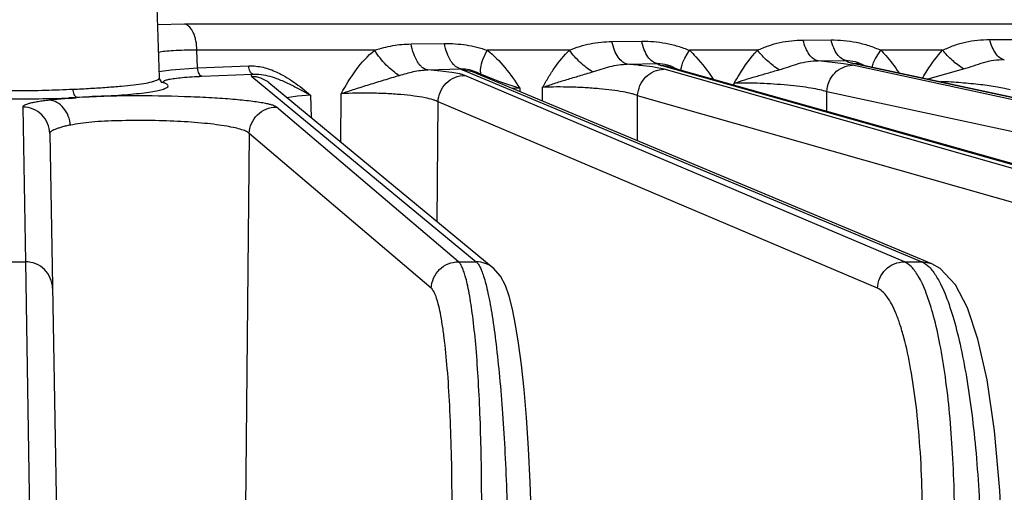
# Model space of a CAD drawing. Units: inches. Extents: x 0 to 17, y 0 to 11.
# Drawn here: x 4.1 to 4.5, y 2.6 to 2.8 of the extents above; entities that cross this region are included whole.
import ezdxf

# ---------------------------------------------------------------- set-up
doc = ezdxf.new("R2010")
doc.units = ezdxf.units.IN
doc.header["$LTSCALE"] = 0.935
doc.header["$MEASUREMENT"] = 0
doc.layers.get('0').update_dxf_attribs({"linetype": 'CONTINUOUS'})
doc.layers.add('7_ALL_FEATURES', color=7, linetype='CONTINUOUS')
doc.styles.get("Standard").update_dxf_attribs({"font": 'txt', "width": 0.8})
doc.dimstyles.new('DIMSTYLE_1', dxfattribs={"dimtxt": 0.25, "dimasz": 0.1875, "dimexe": 0.125, "dimexo": 0.0625, "dimgap": 0.125, "dimtad": 0, "dimtih": 1, "dimtoh": 1, "dimdec": 1, "dimlfac": 4, "dimzin": 4, "dimdsep": 46, "dimtxsty": 'STANDARD', "dimblk": '_FILLED', "dimblk1": '_FILLED', "dimblk2": '_FILLED', "dimcen": 0.09, "dimadec": 0, "dimazin": 0, "dimtp": 0.001, "dimtm": 0.001, "dimtfac": 1, "dimtdec": 1, "dimtofl": 0, "dimtmove": 0, "dimatfit": 3, "dimldrblk": '_FILLED', "dimfxl": 1, "dimtolj": 1, "dimtzin": 4, "dimarcsym": 0})

# ---------------------------------------------------------------- blocks, each defined once
blk = doc.blocks.new('_FILLED')
at = {"color": 0, "linetype": 'BYBLOCK'}
blk.add_solid([(0, 0), (-1, 0.1666666667), (-1, -0.1666666667)], dxfattribs=at)
blk = doc.blocks.new('*D1')
at = {"color": 2, "linetype": 'CONTINUOUS'}
for p, q in [((4.3932201694, 5.7376922012), (8.4431933879, 5.7376922012)), ((8.3181933879, 5.7376922012), (8.3181933879, 4.1447273925)), ((8.3181933879, 2.0517625838), (8.3181933879, 3.2697273925)), ((6.0467736148, 2.0517625838), (8.4431933879, 2.0517625838))]:
    blk.add_line(p, q, dxfattribs=at)
at = {"color": 2, "linetype": 'CONTINUOUS', "xscale": 0.1875, "yscale": 0.1875, "zscale": 0.1875}
for p, rotation in [((8.3181933879, 5.7376922012), 90), ((8.3181933879, 2.0517625838), 270)]:
    blk.add_blockref('_FILLED', p, dxfattribs=dict(at, rotation=rotation))
at = {"color": 2, "linetype": 'CONTINUOUS', "insert": (8.2181933879, 4.0197273925), "char_height": 0.25, "width": 1, "attachment_point": 2, "line_spacing_factor": 0.9}
blk.add_mtext('14.7\\P[375]', dxfattribs=at)

msp = doc.modelspace()

# ---------------------------------------------------------------- linework, layer by layer
at = {"layer": '7_ALL_FEATURES', "color": 7, "linetype": 'CONTINUOUS'}
for p, q in [((4.1260271581, 2.779516028), (4.1246384629, 2.8192830549)), ((4.3473163206, 2.7842989999), (4.6500378521, 2.6989936378)), ((4.4299069928, 2.7854469921), (4.4293160685, 2.7855947621)), ((4.4301634489, 2.7853904118), (4.4299069928, 2.7854469921)), ((4.4301634313, 2.7853903308), (4.8323640242, 2.6991730912)), ((4.4620211623, 2.6984927173), (4.2621921318, 2.7819807531)), ((4.1261394977, 2.7787631135), (4.1260319897, 2.7793636988)), ((4.1269352422, 2.7773552989), (4.1269197534, 2.777361935)), ((4.173517552, 2.7772862796), (4.2711403433, 2.6967477449)), ((4.0865993796, 2.7704257615), (4.0898064592, 2.7707159774)), ((4.0782974556, 2.7551587857), (4.0848928158, 2.377310853)), ((4.4655431181, 2.6965284627), (4.4620202609, 2.6984906333))]:
    msp.add_line(p, q, dxfattribs=at)
at = {"layer": '7_ALL_FEATURES', "color": 9, "linetype": 'CONTINUOUS'}
for p, q in [((4.1369350953, 2.8026736882), (4.125105019, 2.8024675317)), ((4.8397553025, 2.8026736882), (4.1369350953, 2.8026736882)), ((4.2354846961, 2.7941107635), (4.2499844864, 2.7943111463)), ((4.3228185307, 2.7951762258), (4.3357481592, 2.7952975851)), ((4.4059986546, 2.7958066698), (4.4181561703, 2.7958644193)), ((4.4871660911, 2.7960325745), (4.4991029467, 2.7960325702)), ((4.2196387625, 2.7913784696), (4.1422929507, 2.7913784696)), ((4.1425976664, 2.7836604632), (4.1422929507, 2.7913784696)), ((4.2666335832, 2.7873042015), (4.2685757636, 2.7913784696)), ((4.3043411275, 2.7913784696), (4.2685757636, 2.7913784696)), ((4.3544665705, 2.7879611845), (4.3564957068, 2.7913784696)), ((4.3861489858, 2.7913784696), (4.3564957068, 2.7913784696)), ((4.4377460029, 2.7882918859), (4.4397835555, 2.7913784696)), ((4.4666690922, 2.7913784696), (4.4397835555, 2.7913784696)), ((4.1425976664, 2.7836604632), (4.1648322337, 2.7845772005)), ((4.3296364833, 2.7852860228), (4.3425355312, 2.7855674098)), ((4.3473163206, 2.7842989999), (4.3444458085, 2.7846947465)), ((4.3444458085, 2.7846947465), (4.6471673403, 2.6993893843)), ((4.4125107019, 2.7867483579), (4.4246518481, 2.7868821253)), ((4.4235563031, 2.7855018568), (4.4125107019, 2.7867483579)), ((4.4274125059, 2.7848190233), (4.4235563031, 2.7855018568)), ((4.82321444, 2.6993893843), (4.4274125059, 2.7848190233)), ((4.4301634313, 2.7853903308), (4.4281223523, 2.7856055076)), ((4.4281223523, 2.7856055076), (4.830317731, 2.6993893843)), ((4.1256624144, 2.7821113681), (4.131063402, 2.782912717)), ((4.131063402, 2.782912717), (4.1425976664, 2.7836604632)), ((4.1444373608, 2.7800556062), (4.1666720528, 2.7809724437)), ((4.1661471126, 2.779927919), (4.2637699039, 2.6993893843)), ((4.2426726876, 2.7828150101), (4.2571469383, 2.7832801286)), ((4.2571469383, 2.7832801286), (4.2578753926, 2.7828442372)), ((4.2621921318, 2.7819807531), (4.2578753926, 2.7828442372)), ((4.2578753926, 2.7828442372), (4.4576258458, 2.6993893843)), ((4.4500202395, 2.6993893843), (4.2588651993, 2.7804089839)), ((4.2640510302, 2.7818307219), (4.2659123141, 2.780994833)), ((4.2659123141, 2.780994833), (4.2738285113, 2.7777267238)), ((4.345477919, 2.78310327), (4.3417663545, 2.7838876798)), ((4.6397723812, 2.6993893843), (4.345477919, 2.78310327)), ((4.3529530451, 2.7823734465), (4.3529831749, 2.7835195044)), ((4.4603578434, 2.7789166772), (4.4756800897, 2.7832831714)), ((4.125929725, 2.7791771893), (4.1260271581, 2.779516028)), ((4.1283704725, 2.7770697618), (4.1269307488, 2.7773573962)), ((4.1292130676, 2.7751742436), (4.1295682811, 2.7754801548)), ((4.1295682811, 2.7754801548), (4.1297407102, 2.775911171)), ((4.1871288762, 2.7755646736), (4.1917418931, 2.7718579126)), ((4.2738285113, 2.7777267238), (4.2826900822, 2.7749070729)), ((4.3760001747, 2.7762160382), (4.3760009554, 2.7770425184)), ((4.0954670902, 2.7711764923), (4.0866183884, 2.7707229428)), ((4.1860090437, 2.7713913784), (4.1814476413, 2.7706973504)), ((4.191741887, 2.7718582099), (4.1860090437, 2.7713913784)), ((4.1866705666, 2.7745830107), (4.1917414758, 2.7718581828)), ((4.1917418931, 2.7718579126), (4.1919426182, 2.7620856506)), ((4.2049103404, 2.7513873154), (4.2050856104, 2.7724800259)), ((4.2826897855, 2.7749072582), (4.282725215, 2.773402122)), ((4.2926450729, 2.7692576494), (4.292671903, 2.7752703486)), ((4.3338994965, 2.7520217343), (4.3339859124, 2.7716037127)), ((4.6282827111, 2.6878891624), (4.3339859124, 2.7716037127)), ((4.4162529861, 2.7648730041), (4.4162606492, 2.7733194061)), ((4.8120653848, 2.6878891624), (4.4162606492, 2.7733194061)), ((4.0865993796, 2.7704257615), (4.0781810175, 2.7696635581)), ((4.2467298972, 2.7168862958), (4.2471590973, 2.7689094825)), ((4.4383158375, 2.6878891624), (4.2471590973, 2.7689094825)), ((4.0665492572, 2.7666583182), (4.0677234408, 2.6993893843)), ((4.256036979, 2.6993893843), (4.1768341085, 2.7666583182)), ((4.1650432105, 2.7551580963), (4.1634744811, 2.5923885861)), ((4.244246081, 2.6878891624), (4.1650432105, 2.7551580963)), ((4.0599479207, 2.6993893843), (4.0677234408, 2.6993893843)), ((4.0677234408, 2.6993893843), (4.0696237158, 2.5792274841)), ((4.256036979, 2.6993893843), (4.2637699039, 2.6993893843)), ((4.4500202395, 2.6993893843), (4.4576258458, 2.6993893843)), ((4.4619425849, 2.6985259002), (4.4576258457, 2.6993893844))]:
    msp.add_line(p, q, dxfattribs=at)
at = {"layer": '7_ALL_FEATURES', "color": 7, "linetype": 'CONTINUOUS'}
for points in [[(4.1271511199, 2.7772508118), (4.1270521226, 2.7773189967), (4.1261394977, 2.7787631135)], [(4.2880986941, 2.5790641117), (4.2878855976, 2.5876106281), (4.2873097574, 2.603444694), (4.286546515, 2.6181832067), (4.2856281533, 2.6316872585), (4.284583719, 2.6438604721), (4.2834395733, 2.654647698), (4.2822161766, 2.66403676), (4.2809269138, 2.6720679389), (4.2795655778, 2.6788396544), (4.278106698, 2.6844590533), (4.2764651317, 2.6891002397), (4.2742813264, 2.693227415), (4.2711350625, 2.6967496719)], [(4.4924970075, 2.5791031361), (4.4915951548, 2.5999249156), (4.4892626458, 2.6259615722), (4.4859615097, 2.6480621945), (4.4819759956, 2.6658279671), (4.4774678759, 2.6794083491), (4.4722958697, 2.689397834), (4.4655431181, 2.6965284627)]]:
    msp.add_lwpolyline(points, dxfattribs=at)
at = {"layer": '7_ALL_FEATURES', "color": 9, "linetype": 'CONTINUOUS'}
for centre, radius, start, end in [((4.0753482734, 3.2921354421), 0.5213472875, 271.5974528594, 272.2115960201), ((4.2878096065, 2.6489722694), 0.1260388186, 92.328049395, 93.7727094545)]:
    msp.add_arc(centre, radius, start, end, dxfattribs=at)
for points, knots in [([(4.1422944765, 2.7913784696), (4.1422703021, 2.792762957), (4.1420587455, 2.7947959851), (4.1413889832, 2.7973601152), (4.1403434467, 2.8000901735), (4.1386456427, 2.8023743809), (4.1369350952, 2.8026736881)], [0, 0, 0, 0, 0.3170298015, 0.4656354061, 0.6024161774, 1, 1, 1, 1]), ([(4.2196387625, 2.7913784696), (4.2209225626, 2.791810088), (4.2235040739, 2.792591648), (4.228768091, 2.7937227542), (4.2327997319, 2.7940731483), (4.2354846961, 2.7941107635)], [0, 0, 0, 0, 0.2517779422, 0.5008312773, 1, 1, 1, 1]), ([(4.2426721338, 2.7828149923), (4.241822493, 2.7829534531), (4.2405440695, 2.783619854), (4.2391672319, 2.7849741123), (4.2377665295, 2.7868949101), (4.2363845111, 2.7899585011), (4.235723622, 2.7926592204), (4.2354846961, 2.7941107635)], [0, 0, 0, 0, 0.183249045, 0.2909701077, 0.4109865598, 0.6868519402, 1, 1, 1, 1]), ([(4.2499844864, 2.7943111463), (4.2531123527, 2.7943544348), (4.2578454365, 2.7940314333), (4.2640283504, 2.7927902142), (4.2670734388, 2.7918851296), (4.2685757636, 2.7913784696)], [0, 0, 0, 0, 0.496517962, 0.7483479049, 1, 1, 1, 1]), ([(4.2571333797, 2.7832796647), (4.2562964932, 2.783415992), (4.2550368549, 2.7840640385), (4.253673567, 2.7853851071), (4.2522850789, 2.7872568232), (4.2509041464, 2.790248249), (4.250232561, 2.7928897825), (4.2499845286, 2.7943111713)], [0, 0, 0, 0, 0.1839234199, 0.2917034819, 0.4116144135, 0.6870248819, 1, 1, 1, 1]), ([(4.3043411275, 2.7913784696), (4.3058226003, 2.7919809851), (4.3087904417, 2.7931040419), (4.313385896, 2.7943012484), (4.318070562, 2.7949972434), (4.3212298506, 2.7951613614), (4.3228185307, 2.7951762258)], [0, 0, 0, 0, 0.2527518291, 0.5008283046, 0.7489168173, 1, 1, 1, 1]), ([(4.3296365903, 2.7852860251), (4.3288626711, 2.7854163021), (4.3272357053, 2.7862224605), (4.3253150861, 2.7884340859), (4.323774079, 2.7915111376), (4.3230890233, 2.7938908982), (4.3228185307, 2.7951762258)], [0, 0, 0, 0, 0.1868059706, 0.4136318094, 0.6873550203, 1, 1, 1, 1]), ([(4.3357481592, 2.7952975851), (4.3374890325, 2.7953139723), (4.3410035965, 2.7951862163), (4.3462662581, 2.7944969975), (4.3514736022, 2.7932545714), (4.3548396781, 2.7920408401), (4.3564957068, 2.7913784696)], [0, 0, 0, 0, 0.2457875603, 0.4956963673, 0.7481936627, 1, 1, 1, 1]), ([(4.3425355669, 2.7855675793), (4.3417695563, 2.7856963533), (4.3401597751, 2.7864870469), (4.3382509486, 2.7886604852), (4.3367129628, 2.7916878238), (4.3360231575, 2.79403123), (4.3357483022, 2.7952976984)], [0, 0, 0, 0, 0.1872718929, 0.4141160469, 0.6875542965, 1, 1, 1, 1]), ([(4.3861489858, 2.7913784696), (4.387731676, 2.7920814146), (4.390885093, 2.7934229156), (4.3958150087, 2.7948366414), (4.4008657385, 2.7956280137), (4.4042791076, 2.7957985907), (4.4059986546, 2.7958066698)], [0, 0, 0, 0, 0.2534290319, 0.5007818253, 0.7483574394, 1, 1, 1, 1]), ([(4.4125108451, 2.7867483595), (4.4117860097, 2.7868733941), (4.4102671543, 2.7876055938), (4.4084444676, 2.7896219505), (4.4069599117, 2.7924380269), (4.4062778081, 2.7946230018), (4.4059986546, 2.7958066698)], [0, 0, 0, 0, 0.1887890539, 0.4154768234, 0.687856898, 1, 1, 1, 1]), ([(4.4181561703, 2.7958644193), (4.4199743626, 2.7958731317), (4.4236501694, 2.7957167281), (4.4291526879, 2.7949311082), (4.4345862712, 2.7935178377), (4.4380699106, 2.792123669), (4.4397835555, 2.7913784696)], [0, 0, 0, 0, 0.2451232247, 0.4951092028, 0.7480753766, 1, 1, 1, 1]), ([(4.4246518393, 2.7868820462), (4.4239308224, 2.7870063822), (4.4224202767, 2.7877315348), (4.4206036964, 2.7897299617), (4.4191211404, 2.7925224113), (4.4184372269, 2.7946899826), (4.4181562868, 2.7958645262)], [0, 0, 0, 0, 0.1890312381, 0.4157438866, 0.687985259, 1, 1, 1, 1]), ([(4.4666690922, 2.7913784696), (4.4683002027, 2.7921213788), (4.471541083, 2.7935530182), (4.4766286553, 2.7950514836), (4.4818523711, 2.7958693426), (4.485385024, 2.7960325612), (4.4871660911, 2.7960325745)], [0, 0, 0, 0, 0.2536031488, 0.5005837346, 0.7479900244, 1, 1, 1, 1]), ([(4.4934839661, 2.7872719486), (4.4927814877, 2.7873948579), (4.4913113608, 2.7881019122), (4.4895446111, 2.7900500678), (4.4881042164, 2.7927727998), (4.4874398361, 2.7948863278), (4.4871660911, 2.7960325745)], [0, 0, 0, 0, 0.1890958038, 0.4154919005, 0.6875188583, 1, 1, 1, 1]), ([(4.1422929515, 2.7913784501), (4.1404546677, 2.7913951845), (4.1370394496, 2.7913862539), (4.1323622103, 2.7912285397), (4.1286195831, 2.7909323139), (4.1264587412, 2.7906133192), (4.1255698638, 2.7903968642)], [0, 0, 0, 0, 0.3286935225, 0.6105851795, 0.8364269062, 1, 1, 1, 1]), ([(4.2050856104, 2.7724800259), (4.2070270575, 2.7760432519), (4.211099166, 2.7829370845), (4.2165465764, 2.7889465602), (4.2196387625, 2.7913784696)], [0, 0, 0, 0, 0.5077503674, 1, 1, 1, 1]), ([(4.2303383876, 2.7804332986), (4.2293321368, 2.7809878546), (4.2273139853, 2.7823785938), (4.2245006398, 2.7849433208), (4.2218761054, 2.7879765043), (4.2203348211, 2.7902182194), (4.2196387147, 2.7913784662)], [0, 0, 0, 0, 0.2230326435, 0.4732837345, 0.7373469948, 1, 1, 1, 1]), ([(4.2685757636, 2.7913784696), (4.2714066076, 2.7891827862), (4.276541696, 2.7839548731), (4.2806858883, 2.777985837), (4.2826897855, 2.7749072582)], [0, 0, 0, 0, 0.4937457028, 1, 1, 1, 1]), ([(4.292671903, 2.7752703486), (4.2934957309, 2.7767438608), (4.2951679567, 2.7796643936), (4.2987882248, 2.7852420077), (4.3019617364, 2.7891109351), (4.3043411275, 2.7913784696)], [0, 0, 0, 0, 0.253848111, 0.5057652074, 1, 1, 1, 1]), ([(4.3143952982, 2.7819647687), (4.3124661473, 2.7831101232), (4.308811228, 2.7859892386), (4.3057272325, 2.7894566645), (4.3043411085, 2.7913784682)], [0, 0, 0, 0, 0.4863440132, 1, 1, 1, 1]), ([(4.3564957068, 2.7913784696), (4.3574800441, 2.7904741019), (4.3613083202, 2.7866292537), (4.3645251383, 2.7822248648), (4.3667754439, 2.7788190937)], [0, 0, 0, 0, 0.2466821564, 1, 1, 1, 1]), ([(4.3760009554, 2.7770425184), (4.3767341043, 2.7783343346), (4.3796842272, 2.7833932396), (4.383116566, 2.7882228907), (4.3861489858, 2.7913784696)], [0, 0, 0, 0, 0.2533965495, 1, 1, 1, 1]), ([(4.3955425988, 2.7829008618), (4.3937670041, 2.7839967197), (4.3903964178, 2.7865986598), (4.3874745958, 2.7896903025), (4.3861489769, 2.7913784689)], [0, 0, 0, 0, 0.4929252765, 1, 1, 1, 1]), ([(4.4360149223, 2.7840137637), (4.4361466514, 2.784699807), (4.4366320524, 2.7861768731), (4.4373281286, 2.7875578947), (4.4377460029, 2.7882918859)], [0, 0, 0, 0, 0.4526848462, 1, 1, 1, 1]), ([(4.4397835555, 2.7913784696), (4.4405123635, 2.7906497467), (4.443363383, 2.7876094399), (4.4458604955, 2.7842541512), (4.4476157663, 2.7816569427)], [0, 0, 0, 0, 0.2474293986, 1, 1, 1, 1]), ([(4.4579990035, 2.779425594), (4.4586372329, 2.7804957667), (4.4612150224, 2.7846908946), (4.4641517811, 2.7886933255), (4.4666690922, 2.7913784696)], [0, 0, 0, 0, 0.2529179919, 1, 1, 1, 1]), ([(4.4756800906, 2.7832831651), (4.4739841439, 2.7843552752), (4.4707645964, 2.786847059), (4.4679497479, 2.789785154), (4.4666690863, 2.7913784692)], [0, 0, 0, 0, 0.4953346679, 1, 1, 1, 1]), ([(4.1648322337, 2.7845772005), (4.1669072641, 2.7846628654), (4.1711310625, 2.7841874527), (4.1750954718, 2.7827489509), (4.1770142043, 2.7818654856)], [0, 0, 0, 0, 0.4957559965, 1, 1, 1, 1]), ([(4.1666719335, 2.7809724387), (4.1661152073, 2.781060649), (4.1654042905, 2.7819712349), (4.1649764296, 2.7832782776), (4.1648537851, 2.7841321545), (4.1648322337, 2.7845772005)], [0, 0, 0, 0, 0.3993235177, 0.684345045, 1, 1, 1, 1]), ([(4.2659122741, 2.780994791), (4.265774646, 2.7813896382), (4.265617826, 2.7823042793), (4.2657112746, 2.7844605338), (4.2662011698, 2.7861479053), (4.2666335832, 2.7873042015)], [0, 0, 0, 0, 0.1945085985, 0.4257460355, 1, 1, 1, 1]), ([(4.3143952924, 2.7819647939), (4.3156591881, 2.7823304065), (4.3181601356, 2.7831246106), (4.3219028591, 2.784301889), (4.3257294166, 2.7851366083), (4.3283360532, 2.7853056929), (4.3296360983, 2.7852860091)], [0, 0, 0, 0, 0.251918028, 0.502385903, 0.7510536841, 1, 1, 1, 1]), ([(4.3417663545, 2.7838876798), (4.3399904659, 2.7841845637), (4.3359517721, 2.784711705), (4.3318989494, 2.7850975353), (4.3296364833, 2.7852860228)], [0, 0, 0, 0, 0.4423004918, 1, 1, 1, 1]), ([(4.3425355312, 2.7855674098), (4.3426027738, 2.7854817394), (4.3428121828, 2.7853169378), (4.3434414114, 2.7849945197), (4.3440168098, 2.7848156383), (4.3444458085, 2.7846947465)], [0, 0, 0, 0, 0.1540610828, 0.3695043501, 1, 1, 1, 1]), ([(4.342535565, 2.7855672979), (4.3440020428, 2.7856892476), (4.3470394574, 2.7852418406), (4.3497341351, 2.7839481434), (4.3510852578, 2.783278413)], [0, 0, 0, 0, 0.4938811429, 1, 1, 1, 1]), ([(4.3529831749, 2.7835195044), (4.3530658601, 2.7842238906), (4.3534588428, 2.7857537214), (4.3540838744, 2.7871941754), (4.3544665705, 2.7879611845)], [0, 0, 0, 0, 0.4527713117, 1, 1, 1, 1]), ([(4.3955425964, 2.7829008752), (4.3969562706, 2.7833020552), (4.3997452107, 2.7841996456), (4.4038873033, 2.7856115235), (4.4081446027, 2.786611286), (4.4110574571, 2.7867842147), (4.4125099881, 2.7867479613)], [0, 0, 0, 0, 0.2521116811, 0.5024730685, 0.7507213699, 1, 1, 1, 1]), ([(4.4162634508, 2.7733188014), (4.4163411623, 2.7748265421), (4.4170416202, 2.7778204005), (4.4195263312, 2.7816236555), (4.4231495427, 2.7841880892), (4.4260173854, 2.7848192256), (4.4274125059, 2.7848190233)], [0, 0, 0, 0, 0.2583853275, 0.5138501057, 0.7612316271, 1, 1, 1, 1]), ([(4.4246518336, 2.7868818807), (4.4259519379, 2.786973354), (4.4286764026, 2.7866233307), (4.4311489781, 2.7855387322), (4.4323811706, 2.7849170067)], [0, 0, 0, 0, 0.4856824774, 1, 1, 1, 1]), ([(4.4246518481, 2.7868821253), (4.4247368735, 2.7867475495), (4.4250977172, 2.7865020609), (4.4258110217, 2.7862044485), (4.4268580229, 2.7858917117), (4.4276655582, 2.7857034401), (4.4281223523, 2.7856055076)], [0, 0, 0, 0, 0.1276769393, 0.3342517189, 0.6252962712, 1, 1, 1, 1]), ([(4.4756800897, 2.7832831714), (4.4771650996, 2.7836957368), (4.4800946822, 2.7846224429), (4.4844314071, 2.7861215647), (4.4888997899, 2.7871677862), (4.4919589316, 2.7873239052), (4.4934841314, 2.7872719388)], [0, 0, 0, 0, 0.2520732281, 0.502305181, 0.7504077422, 1, 1, 1, 1]), ([(4.1300764002, 2.7787420837), (4.1309018509, 2.778914086), (4.1328269705, 2.7792103553), (4.1376110503, 2.7797173649), (4.1415749916, 2.7799375651), (4.1444373608, 2.7800556062)], [0, 0, 0, 0, 0.1752785877, 0.4044710964, 1, 1, 1, 1]), ([(4.1444373608, 2.7800556062), (4.1438806195, 2.7801438136), (4.1431696811, 2.7810544282), (4.1427418393, 2.7823615102), (4.1426192079, 2.7832154076), (4.1425976664, 2.7836604632)], [0, 0, 0, 0, 0.3993245384, 0.684345825, 1, 1, 1, 1]), ([(4.1666720528, 2.7809724437), (4.1665084914, 2.7809012153), (4.1662865494, 2.7807915534), (4.1660551549, 2.7806007959), (4.1659528685, 2.78046783), (4.165908914, 2.7803264492), (4.165942926, 2.7801204604), (4.1660605186, 2.7799993604), (4.1661471126, 2.779927919)], [0, 0, 0, 0, 0.3562787186, 0.4887583122, 0.59603341, 0.6870074955, 0.7758046187, 1, 1, 1, 1]), ([(4.1735184809, 2.7772874056), (4.1724961307, 2.7781307551), (4.170136765, 2.7794605114), (4.1674705071, 2.7799280955), (4.1661471126, 2.779927919)], [0, 0, 0, 0, 0.5003610162, 1, 1, 1, 1]), ([(4.1666720566, 2.7809722624), (4.1675289279, 2.7810226383), (4.17100175, 2.7809631752), (4.1744014979, 2.7800355529), (4.1768447609, 2.779138197)], [0, 0, 0, 0, 0.2479928345, 1, 1, 1, 1]), ([(4.1770142043, 2.7818654856), (4.177907952, 2.7814539665), (4.1814556521, 2.779647757), (4.1847484386, 2.7773795769), (4.1871288762, 2.7755646736)], [0, 0, 0, 0, 0.247386853, 1, 1, 1, 1]), ([(4.2050805204, 2.7724758964), (4.206048652, 2.7727974642), (4.2079988435, 2.7735243434), (4.2110138185, 2.7745104358), (4.2141250674, 2.7755004222), (4.2183902731, 2.776831756), (4.2238007518, 2.778481429), (4.2281460881, 2.7798085579), (4.2303383422, 2.7804334755)], [0, 0, 0, 0, 0.1155537676, 0.2356743664, 0.3592724146, 0.4853920611, 0.7417858696, 1, 1, 1, 1]), ([(4.2303383422, 2.7804334755), (4.2323665842, 2.7810118266), (4.2353904314, 2.7819345374), (4.2395313697, 2.7826892084), (4.241627497, 2.7828203858), (4.2426732792, 2.7828148446)], [0, 0, 0, 0, 0.501875868, 0.7511436222, 1, 1, 1, 1]), ([(4.2588651993, 2.7804089839), (4.2585573958, 2.7805400006), (4.2578174683, 2.7807827504), (4.25590229, 2.7812548178), (4.2527235476, 2.7817864311), (4.2480656159, 2.7823529699), (4.2445820228, 2.7826648538), (4.2426726876, 2.7828150101)], [0, 0, 0, 0, 0.0611695717, 0.1420032434, 0.3606074223, 0.6497926715, 1, 1, 1, 1]), ([(4.2471607973, 2.768908762), (4.2472139706, 2.7704164097), (4.2479136256, 2.7734406758), (4.2505297753, 2.7772570441), (4.2543692298, 2.7797983176), (4.2573817647, 2.7804091849), (4.2588651993, 2.7804089839)], [0, 0, 0, 0, 0.2512613346, 0.5029615284, 0.7529275847, 1, 1, 1, 1]), ([(4.2571452046, 2.7832808954), (4.2583223772, 2.7833916461), (4.2607348408, 2.7831541884), (4.2629602492, 2.7823044473), (4.2640510302, 2.7818307219)], [0, 0, 0, 0, 0.4985582426, 1, 1, 1, 1]), ([(4.292664634, 2.7752647812), (4.2934985469, 2.7755388666), (4.2951847565, 2.7761305696), (4.2977708781, 2.7769755047), (4.3004400261, 2.7778070914), (4.3041032397, 2.7789227337), (4.3087638908, 2.7803014312), (4.3125085721, 2.7814171085), (4.3143952924, 2.7819647939)], [0, 0, 0, 0, 0.115792998, 0.2357092879, 0.358867909, 0.4845756616, 0.7408437086, 1, 1, 1, 1]), ([(4.3339882489, 2.7716030481), (4.3340540713, 2.7731111982), (4.334759075, 2.7761229414), (4.3373254214, 2.7799332983), (4.3410777824, 2.7824840659), (4.3440310659, 2.7831034717), (4.345477919, 2.78310327)], [0, 0, 0, 0, 0.2541610315, 0.5074623027, 0.756400936, 1, 1, 1, 1]), ([(4.3759940471, 2.7770374359), (4.3775192889, 2.7775368212), (4.3806468337, 2.7785742309), (4.3854775905, 2.7800024571), (4.3904721536, 2.7814443336), (4.3938429467, 2.7824189025), (4.3955425964, 2.7829008752)], [0, 0, 0, 0, 0.2358925291, 0.4842717757, 0.7403329799, 1, 1, 1, 1]), ([(4.0883973251, 2.7744587885), (4.0909534434, 2.7745355927), (4.0958606306, 2.7747849195), (4.1028592593, 2.7752668308), (4.1091148198, 2.7757118021), (4.1144990348, 2.7762429356), (4.1189082513, 2.776866513), (4.1219338539, 2.7774559964), (4.1237967781, 2.7779801254), (4.124783989, 2.7783469495), (4.1254882184, 2.7787161233), (4.125833453, 2.779020189), (4.125929725, 2.7791771893)], [0, 0, 0, 0, 0.201326684, 0.3867525848, 0.5522947533, 0.6950472537, 0.8125725584, 0.9028293168, 0.9373950478, 0.9648800659, 0.9855010777, 1, 1, 1, 1]), ([(4.1283704725, 2.7770697618), (4.1282211527, 2.7771336443), (4.1280185523, 2.7772315175), (4.12780402, 2.7773995763), (4.1277070947, 2.7775152113), (4.1276601299, 2.7776371512), (4.1276784128, 2.7778155739), (4.127778675, 2.7779204643), (4.1278519585, 2.7779804453)], [0, 0, 0, 0, 0.3653514677, 0.5011503198, 0.6104401999, 0.7012189648, 0.7869666344, 1, 1, 1, 1]), ([(4.1278519585, 2.7779804453), (4.1279494958, 2.7780602775), (4.1282127891, 2.7782078489), (4.1289489159, 2.7784904838), (4.1295968863, 2.7786421655), (4.1300764002, 2.7787420837)], [0, 0, 0, 0, 0.1598824481, 0.3786810683, 1, 1, 1, 1]), ([(4.1297407102, 2.775911171), (4.1297324841, 2.776137615), (4.1294364118, 2.776487607), (4.128927422, 2.7768119053), (4.12857161, 2.7769834191), (4.1283704725, 2.7770697618)], [0, 0, 0, 0, 0.3672555412, 0.6452352543, 1, 1, 1, 1]), ([(4.1768447609, 2.779138197), (4.1785115166, 2.7785260349), (4.1818277527, 2.7770797107), (4.1850451165, 2.775437478), (4.1866705666, 2.7745830107)], [0, 0, 0, 0, 0.4915920807, 1, 1, 1, 1]), ([(4.333985913, 2.7716040617), (4.3336180499, 2.771771194), (4.3327658315, 2.7720893625), (4.3306569666, 2.7727031404), (4.3273126514, 2.7733895828), (4.3225800824, 2.7740889481), (4.3170651722, 2.7746702623), (4.3110344658, 2.7751028585), (4.3028467072, 2.775438649), (4.2966948682, 2.7754331932), (4.2926718793, 2.7752648834)], [0, 0, 0, 0, 0.0290995059, 0.065379104, 0.1581186335, 0.2746456161, 0.409854212, 0.5573913503, 0.7100126935, 1, 1, 1, 1]), ([(4.4162606488, 2.7733197205), (4.4152960551, 2.7736495697), (4.4130059189, 2.7742420183), (4.4091023072, 2.7749818923), (4.4043756372, 2.7756541911), (4.3970385969, 2.7764405806), (4.3875082126, 2.7770378725), (4.3797783131, 2.7771322111), (4.3760009512, 2.7770374335)], [0, 0, 0, 0, 0.0754181965, 0.1746237173, 0.2938926596, 0.4284935033, 0.7204604856, 1, 1, 1, 1]), ([(4.4960175072, 2.7741419632), (4.4951976109, 2.7743684748), (4.4933739949, 2.7748002148), (4.4891122358, 2.7756141929), (4.4828413866, 2.7764860543), (4.4746232619, 2.777277134), (4.46884203, 2.7776162855), (4.465894862, 2.7777310521)], [0, 0, 0, 0, 0.0839904245, 0.1849247289, 0.4283475208, 0.7087719355, 1, 1, 1, 1]), ([(4.0392562778, 2.7744594128), (4.0432626608, 2.7742999233), (4.0514487504, 2.7739564098), (4.0638262674, 2.7737499044), (4.0762039582, 2.7739559923), (4.084390796, 2.7742984922), (4.0883973251, 2.7744587885)], [0, 0, 0, 0, 0.2446811884, 0.4999785536, 0.7553079393, 1, 1, 1, 1]), ([(4.0954670902, 2.7711764923), (4.099687668, 2.7713389043), (4.1057239001, 2.7716406526), (4.1133332217, 2.772237226), (4.1180584897, 2.772718287), (4.1220315242, 2.773245191), (4.1251984304, 2.7738109889), (4.1273118967, 2.7743372737), (4.1285535727, 2.7748041936), (4.1290231497, 2.7750462444), (4.1292130676, 2.7751742436)], [0, 0, 0, 0, 0.3713324713, 0.5312304976, 0.6709879195, 0.7888778171, 0.8834585887, 0.953812786, 0.9798649225, 1, 1, 1, 1]), ([(4.1722852437, 2.7681832314), (4.1704180633, 2.7685654773), (4.1660323894, 2.7692203888), (4.1585973545, 2.769991654), (4.1496060709, 2.7706401625), (4.1356377646, 2.7713190162), (4.1209601315, 2.7715964393), (4.1062189286, 2.7714947604), (4.0989741033, 2.771311054), (4.0954670902, 2.7711764923)], [0, 0, 0, 0, 0.0742747763, 0.1726264717, 0.2912904366, 0.4255223885, 0.7176005878, 0.863228087, 1, 1, 1, 1]), ([(4.2471590993, 2.7689098659), (4.2468863161, 2.7690964622), (4.2461897271, 2.76944297), (4.244321071, 2.7701072225), (4.2411358493, 2.7708266534), (4.2364551012, 2.7715492236), (4.2308164574, 2.7721328923), (4.2245270989, 2.7725444475), (4.2158758994, 2.7728165443), (4.2093537849, 2.7727253702), (4.2050855776, 2.7724760407)], [0, 0, 0, 0, 0.0233343802, 0.0545423787, 0.1399583417, 0.2532184819, 0.3889327832, 0.5400107673, 0.6981350152, 1, 1, 1, 1]), ([(4.0378467655, 2.7707166682), (4.0465015903, 2.7703915456), (4.0638261563, 2.7701064182), (4.081150828, 2.7703897711), (4.0898064592, 2.7707159774)], [0, 0, 0, 0, 0.4999755631, 1, 1, 1, 1]), ([(4.0781810175, 2.7696635581), (4.0772961803, 2.7695624544), (4.0756298852, 2.7693568549), (4.0732960152, 2.7690133734), (4.0712920223, 2.7686558058), (4.0696317111, 2.7682883041), (4.0683264847, 2.7679121165), (4.0674691814, 2.7675756475), (4.0669786742, 2.7672825095), (4.0666875527, 2.7670480929), (4.0665461112, 2.7668056012), (4.0665492572, 2.7666583182)], [0, 0, 0, 0, 0.2175543074, 0.4100962085, 0.5761873909, 0.7147391944, 0.825277839, 0.9078080673, 0.9389883457, 0.9640135314, 1, 1, 1, 1]), ([(4.1768341085, 2.7666583182), (4.1766470192, 2.7668177228), (4.1761199109, 2.7671091373), (4.1751392311, 2.7674792781), (4.1738249517, 2.7678497278), (4.1728342928, 2.768070831), (4.1722852437, 2.7681832314)], [0, 0, 0, 0, 0.1527355833, 0.3693123379, 0.6517396227, 1, 1, 1, 1]), ([(4.0782974676, 2.7551580963), (4.0782712148, 2.7566621213), (4.0776126387, 2.7596936176), (4.0749959292, 2.7635212811), (4.0711086334, 2.7660572186), (4.0680587878, 2.7666585184), (4.0665492572, 2.7666583182)], [0, 0, 0, 0, 0.2493142719, 0.4993808512, 0.7498111906, 1, 1, 1, 1]), ([(4.1650432105, 2.7551580963), (4.165083137, 2.756664348), (4.1657672841, 2.7596953027), (4.1684004073, 2.7635173207), (4.1722848423, 2.7660535722), (4.1753296934, 2.7666585188), (4.1768341082, 2.7666583182)], [0, 0, 0, 0, 0.2496505074, 0.5002771051, 0.7507414875, 1, 1, 1, 1]), ([(4.0872896434, 2.7588501131), (4.0865975602, 2.7587324121), (4.0852978051, 2.7584581406), (4.0834985734, 2.7579536228), (4.0819563329, 2.7574621108), (4.0806694844, 2.7570259975), (4.0796487859, 2.7566090089), (4.07890423, 2.7561699194), (4.078424409, 2.7557012609), (4.0782944726, 2.7553233485), (4.0782974506, 2.7551591107)], [0, 0, 0, 0, 0.2098754749, 0.3966666885, 0.5584455198, 0.6937398935, 0.8028793867, 0.8874941682, 0.9508915262, 1, 1, 1, 1]), ([(4.1650432105, 2.7551580963), (4.1649170127, 2.7553193456), (4.1645580394, 2.7556346049), (4.1635185884, 2.7562478142), (4.16162526, 2.7569478428), (4.1587142459, 2.7577035281), (4.1549958424, 2.7584149903), (4.1505456422, 2.7590645574), (4.1434264672, 2.7598604921), (4.1334937212, 2.7605521466), (4.1209876088, 2.7609300736), (4.1104033781, 2.7608125059), (4.102266995, 2.760529172), (4.0967411198, 2.760164899), (4.0917993809, 2.7595609841), (4.0887191484, 2.7590761131), (4.0872896434, 2.7588501131)], [0, 0, 0, 0, 0.0078154445, 0.0179791347, 0.0459769675, 0.0843984682, 0.1327794508, 0.1903646591, 0.256032158, 0.4061544697, 0.5702510057, 0.7334708582, 0.8100584141, 0.8809874437, 0.9447602054, 1, 1, 1, 1]), ([(4.0794716512, 2.6878891624), (4.0794453984, 2.6893931853), (4.078786828, 2.6924246791), (4.076170118, 2.6962523409), (4.072282822, 2.6987882807), (4.0692329731, 2.6993895845), (4.0677234408, 2.6993893844)], [0, 0, 0, 0, 0.249313937, 0.4993802479, 0.7498109188, 1, 1, 1, 1]), ([(4.244246081, 2.6878891624), (4.2442860077, 2.6893954162), (4.2449701602, 2.6924263749), (4.2476032862, 2.6962483932), (4.2514877191, 2.6987846454), (4.2545325667, 2.6993895848), (4.256036979, 2.6993893843)], [0, 0, 0, 0, 0.2496508556, 0.5002778764, 0.7507419142, 1, 1, 1, 1]), ([(4.2590181661, 2.6931734402), (4.2588010341, 2.6939197257), (4.2583704821, 2.6952731401), (4.2576454906, 2.6970660709), (4.2569089204, 2.6984254102), (4.2563344707, 2.6991366013), (4.256036979, 2.6993893843)], [0, 0, 0, 0, 0.3348838003, 0.61156977, 0.8317956583, 1, 1, 1, 1]), ([(4.2711371765, 2.6967522476), (4.2701151059, 2.6975945744), (4.2677568939, 2.6989225798), (4.2650924214, 2.6993895607), (4.2637699038, 2.6993893844)], [0, 0, 0, 0, 0.5003632323, 1, 1, 1, 1]), ([(4.2637699039, 2.6993893843), (4.2640753964, 2.6991365756), (4.2646712432, 2.6984266871), (4.2654507042, 2.697067811), (4.2662321703, 2.6952749799), (4.2667058159, 2.6939203005), (4.266946604, 2.6931734402)], [0, 0, 0, 0, 0.1688130691, 0.389403641, 0.6659281339, 1, 1, 1, 1]), ([(4.4383158375, 2.6878891624), (4.4383690109, 2.6893968105), (4.439068667, 2.6924210775), (4.4416848172, 2.6962374459), (4.4455242712, 2.6987787195), (4.4485368054, 2.6993895853), (4.4500202395, 2.6993893843)], [0, 0, 0, 0, 0.2512614088, 0.5029616902, 0.7529276729, 1, 1, 1, 1]), ([(4.4560482489, 2.6931734357), (4.455595368, 2.693935189), (4.4546845082, 2.6953315349), (4.4528265274, 2.6975810124), (4.4511811554, 2.6988967798), (4.4500202395, 2.6993893843)], [0, 0, 0, 0, 0.303234558, 0.5684879803, 1, 1, 1, 1]), ([(4.4576258458, 2.6993893843), (4.4588062189, 2.6988950282), (4.4612091837, 2.6970129453), (4.4629534124, 2.6946007714), (4.4638461464, 2.6931734402)], [0, 0, 0, 0, 0.4318636318, 1, 1, 1, 1]), ([(4.2660664303, 2.5792274841), (4.266214997, 2.5915388016), (4.2661621427, 2.6096126119), (4.2654766457, 2.6329909783), (4.2646969808, 2.648809387), (4.2636640738, 2.6629512104), (4.2624011784, 2.6750957652), (4.261125386, 2.6838278124), (4.2599610455, 2.6895964274), (4.259343044, 2.6920568303), (4.2590181661, 2.6931734402)], [0, 0, 0, 0, 0.3228940817, 0.4738829578, 0.6133451342, 0.738212727, 0.8456965619, 0.9335158387, 0.9695020498, 1, 1, 1, 1]), ([(4.266946604, 2.6931734402), (4.2673062974, 2.6920577671), (4.2680013683, 2.6895989013), (4.2693466658, 2.6838331023), (4.2708972067, 2.675103041), (4.2725424224, 2.662957554), (4.2740204219, 2.6488150354), (4.2752978152, 2.6329961901), (4.2767184146, 2.6096240476), (4.2773402606, 2.5915449899), (4.2775790854, 2.5792274841)], [0, 0, 0, 0, 0.0306684037, 0.0668069304, 0.1548683197, 0.2625024968, 0.3874229517, 0.5268384109, 0.677681332, 1, 1, 1, 1]), ([(4.4718695324, 2.5792274841), (4.471970367, 2.5915426212), (4.4715779261, 2.6096422038), (4.4698439874, 2.6330153395), (4.4680404649, 2.6488472788), (4.4657559967, 2.663010141), (4.4630418373, 2.6751858479), (4.4603541195, 2.6839160139), (4.4579572143, 2.6896476156), (4.4566987451, 2.6920792899), (4.4560482489, 2.6931734357)], [0, 0, 0, 0, 0.3187781024, 0.4681582066, 0.6065502626, 0.7311037785, 0.8393049607, 0.9292609663, 0.9670517427, 1, 1, 1, 1]), ([(4.4638461464, 2.6931734402), (4.4645299441, 2.6920801629), (4.4658627316, 2.6896505596), (4.4684353346, 2.6839234949), (4.4713928201, 2.6751979628), (4.4744846154, 2.663021425), (4.4772079967, 2.6488577982), (4.4795018365, 2.6330252745), (4.4819580678, 2.6096643657), (4.4829121834, 2.5915547184), (4.4831926376, 2.5792274841)], [0, 0, 0, 0, 0.0332281248, 0.0712803978, 0.1616714762, 0.2701568057, 0.3948222518, 0.5331442085, 0.6822692018, 1, 1, 1, 1]), ([(4.2531551166, 2.5790224808), (4.2532477804, 2.5857921636), (4.2533060472, 2.5990744523), (4.2530139283, 2.618388867), (4.2523522645, 2.6362917721), (4.2513473, 2.6521937649), (4.2502046519, 2.6639468324), (4.2490983777, 2.6719547429), (4.2482562551, 2.6768155943), (4.2473654814, 2.6808459304), (4.246430902, 2.6840267244), (4.2454729722, 2.686329557), (4.2446791434, 2.6875199987), (4.244246081, 2.6878891624)], [0, 0, 0, 0, 0.1847662116, 0.3624593384, 0.5271290988, 0.6736308496, 0.797253158, 0.8492710666, 0.8942227764, 0.9318349916, 0.9619069502, 0.9844700997, 1, 1, 1, 1]), ([(4.4579365744, 2.5790224808), (4.4580027269, 2.5857926994), (4.4578865845, 2.5990845711), (4.4569672408, 2.6184119446), (4.4553353752, 2.6363331641), (4.453052877, 2.652261826), (4.4505678056, 2.6640149604), (4.4482323126, 2.671995764), (4.4464636557, 2.6768712502), (4.4446027678, 2.6809268041), (4.4426536143, 2.6841378422), (4.4406282113, 2.6864922765), (4.4390792265, 2.6875644242), (4.4383158375, 2.6878891624)], [0, 0, 0, 0, 0.1798587912, 0.3530102806, 0.5138790623, 0.6577153714, 0.7802841794, 0.8325863212, 0.8785070349, 0.9179416244, 0.9509509503, 0.9779620516, 1, 1, 1, 1])]:
    msp.add_open_spline(points, degree=3, knots=knots, dxfattribs=at)
at = {"layer": '7_ALL_FEATURES', "color": 7, "linetype": 'CONTINUOUS'}
for points, knots in [([(4.0898925616, 2.7709910968), (4.0896861771, 2.7710358381), (4.0892585429, 2.771396846), (4.0888535741, 2.772212398), (4.0885557396, 2.7733210867), (4.0884677916, 2.7741542557), (4.0884511625, 2.7745962804)], [0, 0, 0, 0, 0.1563005455, 0.3820490461, 0.6726107988, 1, 1, 1, 1]), ([(4.0873312071, 2.7586629589), (4.0872027097, 2.760067312), (4.0865513629, 2.7627983129), (4.0845053724, 2.7663273578), (4.0815814554, 2.7688215263), (4.079197739, 2.7695671552), (4.0780439217, 2.7696435656)], [0, 0, 0, 0, 0.2726959818, 0.534349169, 0.77639614, 1, 1, 1, 1])]:
    msp.add_open_spline(points, degree=3, knots=knots, dxfattribs=at)

# ---------------------------------------------------------------- dimensions: what is measured, and where the dimension line sits
at = {"color": 2, "linetype": 'CONTINUOUS'}
dim = msp.add_linear_dim(base=(8.3181933879, 2.0517625838), p1=(4.3307201694, 5.7376922012), p2=(5.9842736148, 2.0517625838), angle=270, dimstyle='DIMSTYLE_1', dxfattribs=at)
dim.commit()
dim.dimension.update_dxf_attribs({"geometry": '*D1', "text_midpoint": (8.3181933879, 3.7072273925), "dimtype": 160})

doc.saveas('drawing.dxf')
